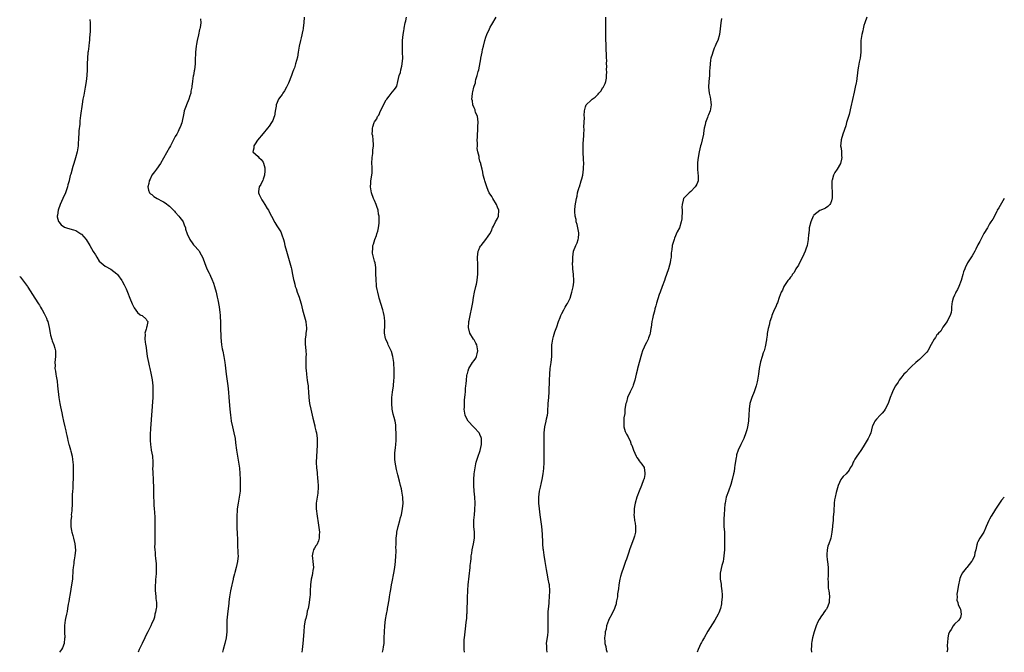
# Model space of a CAD drawing. Units: inches. Extents: x 2504664 to 2505000, y 1503000 to 1506000.
# Drawn here: x 2504664 to 2505000, y 1503000 to 1503216 of the extents above; entities that cross this region are included whole.
import ezdxf

# ---------------------------------------------------------------- set-up
doc = ezdxf.new("R2010")
doc.units = ezdxf.units.IN
doc.header["$MEASUREMENT"] = 0
doc.layers.add('LD25021503_10ft', color=4, linetype='Continuous')

msp = doc.modelspace()

# ---------------------------------------------------------------- linework, layer by layer
at = {"layer": 'LD25021503_10ft'}
for points, elevation in [([(2504687.87, 1503216.13), (2504687.9, 1503215), (2504687.9, 1503213.9), (2504687.92, 1503213), (2504687.92, 1503212.08), (2504687.87, 1503211), (2504687.73, 1503209.73), (2504687.69, 1503209), (2504687.63, 1503208.37), (2504687.43, 1503207), (2504687.19, 1503205.19), (2504687.17, 1503204.83), (2504687, 1503203), (2504686.92, 1503201), (2504686.87, 1503199), (2504686.79, 1503197), (2504686.6, 1503195), (2504686.27, 1503193), (2504685.86, 1503191), (2504685.74, 1503190.26), (2504685.48, 1503189), (2504685.19, 1503187.19), (2504684.66, 1503183.34), (2504684.45, 1503181.55), (2504684.35, 1503180.35), (2504684.11, 1503178.11), (2504684.02, 1503177), (2504684, 1503176.01), (2504683.9, 1503175), (2504683.88, 1503174.12), (2504683.79, 1503173), (2504683.48, 1503171), (2504682.94, 1503168.94), (2504682.35, 1503167), (2504682, 1503166), (2504681.31, 1503163.31), (2504681.14, 1503162.86), (2504680.78, 1503161.22), (2504680.75, 1503161), (2504680.36, 1503159.64), (2504680.2, 1503159), (2504679.48, 1503157), (2504678.61, 1503155), (2504677.7, 1503153), (2504676.95, 1503151), (2504676.73, 1503149.27), (2504676.68, 1503149), (2504676.71, 1503148.71), (2504677.12, 1503147.12), (2504677.18, 1503147), (2504678.01, 1503146.01), (2504679.21, 1503145.21), (2504679.87, 1503145), (2504681, 1503144.68), (2504682.26, 1503144.26), (2504683, 1503144.1), (2504684.8, 1503143), (2504685, 1503142.86), (2504686.55, 1503141), (2504687.82, 1503139), (2504689, 1503136.92), (2504689.77, 1503135.77), (2504690.24, 1503135), (2504691, 1503133.64), (2504691.68, 1503133), (2504693, 1503131.86), (2504695, 1503130.87), (2504697, 1503129.31), (2504697.28, 1503129), (2504698.72, 1503127), (2504698.83, 1503126.83), (2504699.54, 1503125.54), (2504700.2, 1503124.2), (2504700.68, 1503123), (2504701.45, 1503121), (2504702.3, 1503119), (2504703, 1503117.62), (2504704.12, 1503116.12), (2504705, 1503115.32), (2504705.19, 1503115.19), (2504705.63, 1503115), (2504707, 1503113.82), (2504707.33, 1503113.33), (2504707.56, 1503113), (2504707.28, 1503111.28), (2504707.19, 1503111), (2504707.11, 1503110.89), (2504707, 1503110.4), (2504706.61, 1503109), (2504706.68, 1503108.68), (2504706.63, 1503107), (2504706.87, 1503105.13), (2504706.92, 1503104.92), (2504707.12, 1503103), (2504707.36, 1503101), (2504707.8, 1503099), (2504708.11, 1503097.89), (2504708.32, 1503097), (2504708.67, 1503095.33), (2504709.05, 1503093.05), (2504709.29, 1503091), (2504709.36, 1503089.36), (2504709.28, 1503087), (2504708.5, 1503076.5), (2504708.39, 1503074.39), (2504708.37, 1503072.37), (2504708.48, 1503071), (2504708.79, 1503069.21), (2504708.81, 1503069), (2504709, 1503068), (2504709.23, 1503067), (2504709.36, 1503065), (2504709.3, 1503063.3), (2504709.26, 1503063), (2504709.3, 1503061.3), (2504709.27, 1503061), (2504709.42, 1503059.42), (2504709.43, 1503059), (2504709.47, 1503058.53), (2504709.6, 1503056.4), (2504709.57, 1503053), (2504709.65, 1503051.65), (2504709.66, 1503051), (2504709.7, 1503050.3), (2504709.8, 1503049), (2504709.85, 1503047.85), (2504709.97, 1503046.03), (2504709.99, 1503045), (2504709.98, 1503043.98), (2504710.02, 1503043), (2504709.97, 1503041.98), (2504709.99, 1503041), (2504709.96, 1503039.96), (2504709.96, 1503039), (2504710, 1503038), (2504709.97, 1503037), (2504709.93, 1503036.07), (2504710.02, 1503035), (2504710.15, 1503034.15), (2504710.13, 1503033), (2504710.28, 1503032.28), (2504710.33, 1503031), (2504710.42, 1503030.42), (2504710.49, 1503029), (2504710.47, 1503027), (2504710.38, 1503025.62), (2504710.28, 1503025), (2504710.22, 1503023.78), (2504710.12, 1503023), (2504710.15, 1503021), (2504710.21, 1503020.21), (2504710.36, 1503019), (2504710.37, 1503018.37), (2504710.55, 1503017), (2504710.53, 1503015.47), (2504710.44, 1503015), (2504710.28, 1503013.72), (2504710.05, 1503013), (2504709.94, 1503012.06), (2504709.5, 1503011), (2504709, 1503009.98), (2504708.65, 1503009), (2504707.63, 1503007), (2504707, 1503005.96), (2504706.62, 1503005), (2504705.68, 1503003), (2504704.69, 1503001), (2504704.27, 1503000)], 8010), ([(2504725.6, 1503216.4), (2504725.66, 1503215), (2504725.48, 1503213.48), (2504725.37, 1503213), (2504725.28, 1503212.72), (2504724.92, 1503210.92), (2504724.49, 1503209), (2504724.26, 1503207.74), (2504724.11, 1503207), (2504724.01, 1503205.99), (2504723.86, 1503205), (2504723.86, 1503204.14), (2504723.77, 1503203), (2504723.8, 1503202.2), (2504723.76, 1503201), (2504723.56, 1503199), (2504723.43, 1503198.57), (2504723.18, 1503197), (2504723.13, 1503196.87), (2504723, 1503195.98), (2504722.85, 1503195.15), (2504722.84, 1503195), (2504722.6, 1503193.4), (2504722.59, 1503193), (2504722.34, 1503191.66), (2504722.25, 1503191), (2504721.97, 1503190.03), (2504721.64, 1503189), (2504720.77, 1503187), (2504720.67, 1503186.67), (2504720.06, 1503185), (2504719.86, 1503184.14), (2504719.17, 1503180.83), (2504718.63, 1503179.37), (2504718.48, 1503179), (2504717.92, 1503177.92), (2504717.48, 1503177), (2504717, 1503176.19), (2504716.39, 1503175), (2504715.33, 1503173), (2504715, 1503172.45), (2504711.97, 1503167), (2504710.52, 1503165), (2504709.89, 1503164.11), (2504709.02, 1503163), (2504708.37, 1503161.63), (2504708.02, 1503161), (2504707.91, 1503160.09), (2504707.61, 1503159), (2504707.81, 1503157.81), (2504708.2, 1503157), (2504708.57, 1503156.57), (2504709, 1503156.33), (2504709.68, 1503155.68), (2504710.85, 1503155), (2504711, 1503154.93), (2504712.24, 1503154.24), (2504713, 1503153.86), (2504713.53, 1503153.53), (2504715, 1503152.35), (2504716.39, 1503151), (2504716.68, 1503150.68), (2504717, 1503150.37), (2504718.24, 1503149), (2504718.58, 1503148.58), (2504719, 1503147.99), (2504719.43, 1503147.43), (2504719.65, 1503147), (2504720.05, 1503146.05), (2504720.42, 1503145), (2504720.52, 1503144.52), (2504721, 1503142.91), (2504721.95, 1503141), (2504723, 1503139.51), (2504723.23, 1503139.23), (2504723.46, 1503139), (2504725, 1503137.21), (2504725.16, 1503137), (2504725.79, 1503135.79), (2504726.24, 1503135), (2504726.45, 1503134.45), (2504727, 1503133.18), (2504727.76, 1503131), (2504728.5, 1503129.5), (2504728.73, 1503129), (2504729, 1503128.49), (2504729.49, 1503127.49), (2504730.07, 1503126.07), (2504730.39, 1503125), (2504730.95, 1503123), (2504731.33, 1503121.33), (2504731.56, 1503120.44), (2504732, 1503118), (2504732.12, 1503117), (2504732.18, 1503116.18), (2504732.31, 1503115), (2504732.42, 1503112.42), (2504732.45, 1503111), (2504732.44, 1503109.56), (2504732.49, 1503109), (2504732.52, 1503107.48), (2504732.76, 1503105), (2504733, 1503103.66), (2504733.17, 1503102.83), (2504733.58, 1503101), (2504733.68, 1503100.32), (2504733.92, 1503099), (2504734.06, 1503098.06), (2504734.41, 1503095), (2504734.94, 1503091), (2504735.16, 1503088.84), (2504735.3, 1503087), (2504735.65, 1503083), (2504735.81, 1503081), (2504735.94, 1503080.06), (2504736.06, 1503079), (2504736.49, 1503077), (2504737, 1503075), (2504737.39, 1503073), (2504737.58, 1503071.58), (2504737.92, 1503069), (2504738.35, 1503066.35), (2504738.62, 1503065), (2504738.92, 1503062.92), (2504739.07, 1503061.07), (2504739.16, 1503059), (2504739.17, 1503057), (2504739.08, 1503055), (2504738.83, 1503053), (2504738.45, 1503051), (2504738.13, 1503049), (2504738.09, 1503048.09), (2504737.99, 1503047), (2504737.96, 1503046.04), (2504737.96, 1503043.96), (2504738.01, 1503043), (2504738.02, 1503042.02), (2504738.12, 1503041), (2504738.14, 1503040.14), (2504738.19, 1503039), (2504738.18, 1503037.82), (2504738.24, 1503037), (2504738.28, 1503035.72), (2504738.36, 1503035), (2504738.38, 1503033.62), (2504738.42, 1503033), (2504738.21, 1503031), (2504737.96, 1503029.96), (2504737.77, 1503029), (2504737.3, 1503027.3), (2504737.21, 1503026.79), (2504736.8, 1503025.2), (2504736.72, 1503025), (2504736.44, 1503023.56), (2504736.27, 1503023), (2504735.86, 1503021), (2504735.62, 1503019.62), (2504735.49, 1503019), (2504735.28, 1503017.28), (2504735.24, 1503016.76), (2504734.81, 1503013), (2504734.64, 1503011), (2504734.53, 1503007), (2504734.31, 1503005), (2504733.86, 1503003), (2504733.33, 1503001), (2504733.15, 1503000)], 8000), ([(2504761.01, 1503217), (2504760.9, 1503215), (2504760.64, 1503213.36), (2504760.61, 1503213), (2504760.52, 1503212.52), (2504759.92, 1503209.92), (2504759.69, 1503209), (2504759.28, 1503207), (2504758.97, 1503205.03), (2504758.68, 1503203.32), (2504758.08, 1503201), (2504757.63, 1503199.63), (2504757.4, 1503199), (2504757, 1503198.08), (2504756.61, 1503197), (2504756.44, 1503196.44), (2504755.89, 1503195), (2504755.63, 1503194.37), (2504755.01, 1503192.99), (2504754.25, 1503191.75), (2504753.68, 1503191), (2504753.42, 1503190.58), (2504753, 1503190.02), (2504752.26, 1503189), (2504751.8, 1503187.8), (2504751.47, 1503187), (2504751.4, 1503186.6), (2504751.14, 1503184.86), (2504750.83, 1503183.17), (2504750.78, 1503183), (2504750.29, 1503181.71), (2504749.89, 1503181), (2504749, 1503179.69), (2504748.45, 1503179), (2504747, 1503177.27), (2504745, 1503174.95), (2504744.31, 1503173.69), (2504743.76, 1503173), (2504743.79, 1503172.21), (2504743.42, 1503171), (2504745.31, 1503169.31), (2504745.54, 1503169), (2504746.33, 1503168.33), (2504747, 1503167.37), (2504747.14, 1503167.14), (2504747.52, 1503165.52), (2504747.57, 1503165), (2504747.54, 1503164.46), (2504747.41, 1503163), (2504747.37, 1503162.63), (2504747, 1503161.61), (2504746.82, 1503161.18), (2504746.72, 1503161), (2504746.21, 1503159.79), (2504745.66, 1503159), (2504745.42, 1503157.42), (2504745.38, 1503157), (2504745.64, 1503156.36), (2504746.28, 1503155), (2504746.59, 1503154.59), (2504747, 1503153.89), (2504747.57, 1503153), (2504748.38, 1503151.62), (2504748.76, 1503151), (2504749, 1503150.51), (2504749.85, 1503149), (2504751, 1503146.81), (2504751.71, 1503145.71), (2504753, 1503143.58), (2504753.28, 1503143), (2504753.38, 1503142.62), (2504753.97, 1503141), (2504754.21, 1503140.21), (2504754.43, 1503139), (2504754.92, 1503137), (2504755.85, 1503133.85), (2504756.12, 1503133), (2504756.53, 1503131.47), (2504756.64, 1503131), (2504757.05, 1503129), (2504757.37, 1503127.37), (2504757.41, 1503127), (2504757.77, 1503125.77), (2504757.89, 1503125), (2504758.25, 1503124.25), (2504758.61, 1503123), (2504759.29, 1503121.29), (2504759.46, 1503120.54), (2504759.91, 1503119), (2504760.37, 1503117), (2504761.56, 1503113), (2504761.66, 1503111.66), (2504761.75, 1503111), (2504761.74, 1503110.26), (2504761.54, 1503109), (2504761.54, 1503108.46), (2504761.32, 1503107), (2504761.36, 1503105.36), (2504761.58, 1503103), (2504761.62, 1503101.62), (2504761.61, 1503101), (2504761.57, 1503100.43), (2504761.55, 1503098.45), (2504761.59, 1503097), (2504761.64, 1503096.36), (2504761.77, 1503095), (2504761.91, 1503093.91), (2504762.05, 1503093), (2504762.15, 1503092.15), (2504762.33, 1503091), (2504762.37, 1503090.37), (2504762.51, 1503089), (2504762.63, 1503087), (2504762.85, 1503085), (2504763.29, 1503083), (2504763.77, 1503081), (2504763.96, 1503079.96), (2504764.62, 1503077.38), (2504764.68, 1503077), (2504765, 1503075.69), (2504765.15, 1503075), (2504765.41, 1503073), (2504765.44, 1503071.43), (2504765.47, 1503071), (2504765.47, 1503070.53), (2504765.32, 1503069), (2504765.33, 1503068.67), (2504765.15, 1503067), (2504765.12, 1503064.88), (2504765.23, 1503063), (2504765.4, 1503061.4), (2504765.39, 1503061), (2504765.58, 1503059.58), (2504765.66, 1503058.34), (2504765.78, 1503057), (2504765.72, 1503055.72), (2504765.7, 1503055), (2504765.63, 1503054.37), (2504765.38, 1503053), (2504765.09, 1503051), (2504765.13, 1503049.13), (2504765.12, 1503049), (2504765.44, 1503046.56), (2504765.81, 1503044.19), (2504766.11, 1503041.89), (2504766.18, 1503041), (2504766.09, 1503040.08), (2504766.1, 1503039), (2504765.89, 1503038.11), (2504765.26, 1503036.74), (2504765, 1503036.32), (2504764.47, 1503035.53), (2504764.16, 1503035), (2504763.89, 1503034.11), (2504763.76, 1503033), (2504763.82, 1503032.18), (2504764, 1503031), (2504764.15, 1503029), (2504763.96, 1503027.96), (2504763.84, 1503027), (2504763.71, 1503026.29), (2504763.36, 1503025), (2504763.13, 1503023), (2504763.07, 1503021), (2504763, 1503019.61), (2504762.96, 1503019), (2504762.74, 1503017), (2504762.46, 1503015.54), (2504762.39, 1503015), (2504762, 1503014), (2504761.86, 1503013), (2504761.54, 1503011.54), (2504761.36, 1503011), (2504761.02, 1503009), (2504760.82, 1503007), (2504760.54, 1503003), (2504760.34, 1503001), (2504760.15, 1503000)], 7990), ([(2504787.75, 1503000), (2504787.96, 1503001), (2504788.09, 1503001.92), (2504788.26, 1503003), (2504788.35, 1503005), (2504788.37, 1503007), (2504788.48, 1503009), (2504788.75, 1503011.25), (2504789.07, 1503013), (2504789.39, 1503014.61), (2504789.48, 1503015), (2504789.57, 1503015.57), (2504790.03, 1503017.97), (2504790.14, 1503019), (2504790.32, 1503020.32), (2504790.53, 1503021.47), (2504790.79, 1503023), (2504791, 1503024.08), (2504791.62, 1503027), (2504791.95, 1503029), (2504792.16, 1503031), (2504792.3, 1503033), (2504792.36, 1503034.36), (2504792.36, 1503035), (2504792.33, 1503035.67), (2504792.35, 1503037), (2504792.42, 1503038.42), (2504792.4, 1503039), (2504792.62, 1503040.62), (2504792.64, 1503041), (2504793.09, 1503043), (2504793.65, 1503045), (2504793.91, 1503046.09), (2504794.16, 1503047), (2504794.45, 1503048.45), (2504794.53, 1503049), (2504794.74, 1503051), (2504794.68, 1503052.68), (2504794.68, 1503053), (2504794.4, 1503054.4), (2504794.34, 1503055), (2504794.16, 1503055.84), (2504793.87, 1503057), (2504793.54, 1503058.46), (2504793, 1503060.65), (2504792.46, 1503062.46), (2504792.01, 1503065), (2504791.97, 1503066.03), (2504791.96, 1503067), (2504791.99, 1503068.01), (2504792.1, 1503069), (2504792.13, 1503069.87), (2504792.27, 1503071), (2504792.36, 1503072.36), (2504792.37, 1503073), (2504792.34, 1503074.34), (2504792.38, 1503075), (2504792.28, 1503076.28), (2504792.33, 1503077), (2504792.26, 1503077.74), (2504792.05, 1503079), (2504791.74, 1503080.26), (2504791.4, 1503081.4), (2504791.06, 1503083), (2504790.87, 1503085), (2504790.93, 1503087.07), (2504791.14, 1503088.86), (2504791.44, 1503091), (2504791.65, 1503093), (2504791.66, 1503093.66), (2504791.75, 1503095), (2504791.71, 1503095.71), (2504791.73, 1503097), (2504791.65, 1503098.35), (2504791.57, 1503099), (2504791.26, 1503101), (2504790.75, 1503102.75), (2504790.66, 1503103), (2504790.17, 1503104.17), (2504789.71, 1503105), (2504789.53, 1503105.53), (2504788.81, 1503107), (2504788.75, 1503107.25), (2504788.45, 1503109), (2504788.43, 1503109.57), (2504788.52, 1503111.48), (2504788.56, 1503113), (2504788.36, 1503114.36), (2504788.34, 1503115), (2504788.05, 1503116.05), (2504787.86, 1503117), (2504786.6, 1503121), (2504786.44, 1503121.56), (2504786.08, 1503123), (2504785.93, 1503123.93), (2504785.72, 1503125), (2504785.66, 1503125.66), (2504785.52, 1503127), (2504785.55, 1503127.55), (2504785.48, 1503129), (2504785.42, 1503130.58), (2504785.48, 1503131), (2504785.47, 1503131.47), (2504785.19, 1503133), (2504785, 1503133.63), (2504784.62, 1503135), (2504784.35, 1503136.35), (2504784.28, 1503137), (2504784.4, 1503137.6), (2504784.48, 1503139), (2504784.64, 1503139.36), (2504785.08, 1503141), (2504785.66, 1503142.34), (2504785.83, 1503143), (2504786.09, 1503143.91), (2504786.36, 1503145), (2504786.56, 1503146.56), (2504786.59, 1503147), (2504786.54, 1503147.46), (2504786.54, 1503149), (2504786.39, 1503149.61), (2504786.21, 1503151), (2504785.77, 1503152.23), (2504785.58, 1503153), (2504785, 1503154.31), (2504784.67, 1503155), (2504783.96, 1503157), (2504783.68, 1503159), (2504783.74, 1503160.26), (2504783.8, 1503161), (2504784.11, 1503163), (2504784.17, 1503163.83), (2504784.21, 1503165), (2504784.19, 1503165.81), (2504784.1, 1503167), (2504784.16, 1503169), (2504784.42, 1503170.42), (2504784.48, 1503171), (2504784.48, 1503171.52), (2504784.71, 1503173), (2504784.65, 1503173.35), (2504784.55, 1503175), (2504784.4, 1503176.4), (2504784.24, 1503177), (2504784.29, 1503178.29), (2504784.27, 1503179), (2504784.47, 1503179.53), (2504784.89, 1503181), (2504785, 1503181.21), (2504785.8, 1503182.2), (2504786.05, 1503183), (2504786.49, 1503183.51), (2504787.05, 1503185), (2504787.74, 1503186.26), (2504788.02, 1503187), (2504789, 1503188.71), (2504789.18, 1503189), (2504789.95, 1503189.95), (2504791, 1503191.31), (2504791.79, 1503192.21), (2504792.42, 1503193), (2504792.62, 1503193.38), (2504793, 1503195.01), (2504793.43, 1503197), (2504793.9, 1503198.1), (2504794.01, 1503199), (2504794.27, 1503200.27), (2504794.49, 1503201), (2504794.68, 1503203), (2504794.61, 1503205), (2504794.5, 1503207), (2504794.56, 1503209), (2504794.79, 1503211), (2504795, 1503212.32), (2504795.12, 1503213), (2504795.16, 1503213.16), (2504795.52, 1503215), (2504795.68, 1503215.68), (2504795.94, 1503217)], 7980), ([(2504815.71, 1503000), (2504815.63, 1503001), (2504815.59, 1503002.41), (2504815.66, 1503004.34), (2504815.71, 1503005), (2504815.91, 1503007), (2504816.19, 1503009), (2504816.33, 1503010.33), (2504816.5, 1503011.5), (2504816.57, 1503013), (2504816.61, 1503013.39), (2504816.72, 1503019), (2504816.82, 1503020.82), (2504816.82, 1503021.18), (2504817, 1503023), (2504817.65, 1503029), (2504817.7, 1503029.7), (2504817.84, 1503031), (2504817.97, 1503032.03), (2504818.01, 1503033), (2504818.18, 1503033.82), (2504818.33, 1503035), (2504818.79, 1503037), (2504819.13, 1503039), (2504819.12, 1503041), (2504818.9, 1503043), (2504818.91, 1503043.09), (2504818.87, 1503045), (2504818.9, 1503045.1), (2504819.08, 1503047), (2504819.28, 1503048.72), (2504819.38, 1503051), (2504819.29, 1503053), (2504819.05, 1503055), (2504818.88, 1503057), (2504818.87, 1503059), (2504819.02, 1503061.02), (2504819.32, 1503063), (2504819.64, 1503064.36), (2504819.73, 1503065), (2504820.05, 1503065.95), (2504820.36, 1503067), (2504821, 1503068.63), (2504821.1, 1503068.9), (2504821.57, 1503071), (2504821.57, 1503071.57), (2504821.52, 1503073), (2504821.42, 1503073.42), (2504821, 1503074.38), (2504820.8, 1503074.8), (2504820.68, 1503075), (2504819, 1503076.85), (2504818.82, 1503077), (2504816.95, 1503079), (2504816.26, 1503080.26), (2504815.96, 1503081), (2504815.65, 1503083), (2504815.68, 1503083.68), (2504815.67, 1503085), (2504815.74, 1503086.26), (2504815.85, 1503087), (2504815.92, 1503088.08), (2504816.05, 1503089), (2504816.1, 1503090.1), (2504816.19, 1503091), (2504816.3, 1503091.7), (2504816.35, 1503093), (2504816.54, 1503094.54), (2504816.62, 1503095), (2504816.71, 1503095.29), (2504817, 1503096.14), (2504817.24, 1503097), (2504818.47, 1503099), (2504819, 1503099.66), (2504819.54, 1503100.46), (2504819.77, 1503101), (2504820.08, 1503101.92), (2504820.26, 1503103), (2504819.89, 1503105), (2504819.62, 1503105.62), (2504819, 1503106.7), (2504818.8, 1503107), (2504817.58, 1503109), (2504817.1, 1503111), (2504817.21, 1503112.79), (2504817.24, 1503113), (2504817.31, 1503113.31), (2504817.62, 1503115), (2504818.24, 1503117.76), (2504818.56, 1503119.44), (2504818.82, 1503121.18), (2504819.13, 1503123), (2504819.58, 1503125), (2504819.79, 1503125.79), (2504820.02, 1503127), (2504820.21, 1503128.21), (2504820.26, 1503129), (2504820.24, 1503129.76), (2504820.31, 1503131), (2504820.26, 1503132.26), (2504820.11, 1503135), (2504820.4, 1503137), (2504820.56, 1503137.44), (2504821, 1503138.36), (2504821.22, 1503138.78), (2504821.39, 1503139), (2504823.02, 1503141), (2504823.8, 1503142.2), (2504824.4, 1503143), (2504825, 1503144.22), (2504825.18, 1503144.82), (2504825.27, 1503145), (2504825.59, 1503145.59), (2504826.3, 1503147), (2504827, 1503148.23), (2504827.33, 1503149), (2504827.43, 1503151), (2504827, 1503152.1), (2504826.6, 1503153), (2504825.35, 1503155), (2504825, 1503155.65), (2504824.15, 1503157), (2504823.8, 1503157.8), (2504823.3, 1503159), (2504823, 1503160), (2504822.65, 1503161), (2504822.51, 1503161.49), (2504822.14, 1503163), (2504821.99, 1503163.99), (2504821.71, 1503165), (2504821.29, 1503166.71), (2504821.24, 1503167), (2504821, 1503167.75), (2504820.74, 1503168.74), (2504820.7, 1503169), (2504820.69, 1503169.31), (2504820.3, 1503171), (2504820.09, 1503172.09), (2504820.12, 1503173), (2504820.17, 1503173.83), (2504820.09, 1503175), (2504820.16, 1503175.84), (2504820.16, 1503177), (2504820.22, 1503178.22), (2504820.28, 1503179), (2504820.28, 1503179.72), (2504820.35, 1503181), (2504820.28, 1503182.28), (2504820.11, 1503183), (2504819.53, 1503184.47), (2504819.41, 1503185), (2504819.34, 1503185.34), (2504819, 1503185.97), (2504818.61, 1503187), (2504818.43, 1503188.43), (2504818.27, 1503189), (2504818.3, 1503189.7), (2504818.44, 1503191), (2504818.56, 1503191.44), (2504818.91, 1503193), (2504819, 1503193.33), (2504819.44, 1503194.56), (2504819.49, 1503195), (2504819.61, 1503195.61), (2504820.04, 1503197), (2504820.35, 1503198.35), (2504820.56, 1503199), (2504821.31, 1503202.69), (2504821.35, 1503203), (2504821.73, 1503205), (2504821.92, 1503205.92), (2504822.16, 1503207), (2504822.67, 1503209), (2504823, 1503210.07), (2504823.33, 1503211), (2504824.2, 1503213), (2504824.46, 1503213.54), (2504825, 1503214.48), (2504826.5, 1503217)], 7970), ([(2504843.93, 1503000), (2504843.83, 1503001), (2504843.82, 1503002.18), (2504843.74, 1503003), (2504844.12, 1503005.88), (2504844.28, 1503007), (2504844.29, 1503008.29), (2504844.32, 1503009), (2504844.27, 1503010.27), (2504844.26, 1503011), (2504844.29, 1503012.29), (2504844.28, 1503013), (2504844.3, 1503013.7), (2504844.44, 1503015), (2504844.46, 1503015.54), (2504844.61, 1503017), (2504844.62, 1503017.38), (2504844.75, 1503019), (2504844.82, 1503021), (2504844.7, 1503023), (2504844.65, 1503023.35), (2504844.32, 1503025), (2504844.21, 1503025.79), (2504843.91, 1503027), (2504843.73, 1503028.27), (2504843.58, 1503029), (2504843.22, 1503031), (2504842.86, 1503033.14), (2504842.67, 1503035), (2504842.61, 1503035.39), (2504842.51, 1503037), (2504842.45, 1503037.55), (2504842.32, 1503040.32), (2504842.07, 1503043), (2504841.59, 1503047), (2504841.33, 1503049), (2504841.12, 1503051), (2504841.1, 1503053), (2504841.33, 1503055), (2504841.61, 1503056.39), (2504841.99, 1503058.01), (2504842.25, 1503059), (2504842.6, 1503061), (2504842.76, 1503062.76), (2504842.87, 1503064.87), (2504842.87, 1503065.13), (2504842.93, 1503067), (2504842.93, 1503069), (2504842.87, 1503072.87), (2504842.91, 1503075), (2504843, 1503075.95), (2504843.14, 1503077), (2504843.61, 1503079), (2504843.71, 1503079.71), (2504844, 1503081), (2504844.14, 1503081.86), (2504844.17, 1503083), (2504844.24, 1503084.24), (2504844.33, 1503085), (2504844.53, 1503087), (2504844.66, 1503089), (2504844.69, 1503093), (2504844.8, 1503095), (2504845.01, 1503097), (2504845.27, 1503099), (2504845.49, 1503101), (2504845.52, 1503103.52), (2504845.51, 1503105), (2504845.62, 1503105.62), (2504845.84, 1503107), (2504846.1, 1503107.9), (2504846.58, 1503109.42), (2504847.21, 1503111.21), (2504847.79, 1503113), (2504848.33, 1503114.33), (2504848.58, 1503115), (2504849, 1503115.77), (2504849.59, 1503117), (2504850.07, 1503117.93), (2504850.8, 1503119), (2504850.85, 1503119.15), (2504851, 1503119.36), (2504851.74, 1503121), (2504852.19, 1503122.19), (2504852.4, 1503123), (2504852.84, 1503124.84), (2504853, 1503126.44), (2504853.05, 1503127.05), (2504852.96, 1503129.04), (2504852.71, 1503131), (2504852.74, 1503131.26), (2504852.64, 1503133), (2504852.67, 1503133.33), (2504852.7, 1503135), (2504852.97, 1503137), (2504853.71, 1503139), (2504854.15, 1503139.85), (2504854.51, 1503141), (2504854.59, 1503141.41), (2504854.77, 1503143), (2504854.71, 1503143.29), (2504854.43, 1503145), (2504854.19, 1503146.19), (2504853.87, 1503147), (2504853.82, 1503147.82), (2504853.5, 1503149), (2504853.4, 1503150.6), (2504853.44, 1503151), (2504853.51, 1503152.49), (2504853.75, 1503153.75), (2504853.9, 1503155), (2504854.14, 1503155.86), (2504854.32, 1503157), (2504854.85, 1503158.85), (2504854.95, 1503159.05), (2504855.6, 1503161), (2504855.72, 1503161.72), (2504856.11, 1503163), (2504856.39, 1503165), (2504856.37, 1503165.63), (2504856.43, 1503167), (2504856.38, 1503168.38), (2504856.29, 1503169), (2504856.25, 1503170.25), (2504856.18, 1503171), (2504856.18, 1503171.82), (2504856.22, 1503173), (2504856.23, 1503173.77), (2504856.47, 1503176.47), (2504856.44, 1503177), (2504856.56, 1503178.56), (2504856.47, 1503179.53), (2504856.61, 1503181), (2504856.67, 1503182.67), (2504856.61, 1503183.39), (2504856.65, 1503185), (2504857, 1503186.28), (2504857.23, 1503187), (2504859, 1503188.56), (2504859.33, 1503189), (2504860.32, 1503189.68), (2504861, 1503190.31), (2504861.35, 1503190.65), (2504861.55, 1503191), (2504862.29, 1503191.71), (2504863, 1503192.9), (2504863.05, 1503192.95), (2504863.74, 1503194.26), (2504863.97, 1503195), (2504864.14, 1503196.14), (2504864.24, 1503197), (2504864.3, 1503198.3), (2504864.21, 1503199), (2504864.27, 1503200.27), (2504864.18, 1503201), (2504864.26, 1503202.26), (2504864.23, 1503203), (2504864.25, 1503204.25), (2504864.13, 1503205.87), (2504864.07, 1503207), (2504864.05, 1503207.95), (2504863.97, 1503209), (2504863.94, 1503209.94), (2504863.96, 1503212.04), (2504864, 1503214), (2504863.99, 1503215), (2504864.01, 1503216.01), (2504863.98, 1503217)], 7960), ([(2504903.47, 1503216.53), (2504903.21, 1503215), (2504902.98, 1503212.98), (2504902.77, 1503211), (2504902.22, 1503209), (2504901.78, 1503208.22), (2504901.3, 1503207), (2504901.18, 1503206.82), (2504901, 1503206.4), (2504900.47, 1503205), (2504900.26, 1503204.26), (2504899.86, 1503203), (2504899.71, 1503202.29), (2504899.55, 1503201), (2504899.49, 1503199.49), (2504899.4, 1503198.6), (2504899.33, 1503197), (2504899.18, 1503195), (2504899.07, 1503193), (2504899.26, 1503191), (2504899.59, 1503189.59), (2504899.69, 1503189), (2504899.83, 1503187.83), (2504899.88, 1503187), (2504899.54, 1503185), (2504899, 1503183.59), (2504898.82, 1503183.18), (2504898.64, 1503182.64), (2504898.03, 1503181), (2504897.86, 1503180.14), (2504897.58, 1503179), (2504897.3, 1503177.3), (2504897.26, 1503177), (2504896.84, 1503175), (2504896.46, 1503173.54), (2504896.29, 1503173), (2504895.8, 1503171), (2504895.47, 1503169), (2504895.31, 1503167.31), (2504895.3, 1503167), (2504895.28, 1503165.28), (2504895.41, 1503163.41), (2504895.48, 1503163), (2504895.44, 1503161), (2504895, 1503159.94), (2504894.71, 1503159.29), (2504894.52, 1503159), (2504893, 1503157.44), (2504892.47, 1503157), (2504891, 1503155.58), (2504890.71, 1503155.29), (2504890.52, 1503155), (2504890.42, 1503154.42), (2504889.98, 1503153), (2504889.91, 1503152.09), (2504889.99, 1503151), (2504890.01, 1503150.01), (2504889.97, 1503149), (2504889.89, 1503148.11), (2504889.74, 1503147), (2504889.08, 1503145), (2504888.37, 1503143.63), (2504887.45, 1503141.45), (2504887.24, 1503141), (2504886.67, 1503139), (2504886.48, 1503137.52), (2504886.39, 1503137), (2504886.32, 1503136.32), (2504886.23, 1503135), (2504886.08, 1503134.08), (2504885.9, 1503133), (2504885.7, 1503132.3), (2504885.37, 1503131), (2504884.71, 1503129), (2504884.22, 1503127.78), (2504883.95, 1503127), (2504883.18, 1503125), (2504882.47, 1503123), (2504882.21, 1503122.21), (2504881.3, 1503119.3), (2504881.18, 1503118.82), (2504881, 1503118.32), (2504880.71, 1503117.29), (2504880.53, 1503116.53), (2504880.12, 1503115), (2504879.9, 1503113.9), (2504879.71, 1503113), (2504879.46, 1503111), (2504879.38, 1503110.62), (2504879.15, 1503109), (2504879, 1503108.57), (2504878.54, 1503107.46), (2504878.38, 1503107), (2504877.81, 1503105.81), (2504877.37, 1503105), (2504877, 1503104.19), (2504876.5, 1503103), (2504876.13, 1503101.87), (2504875.35, 1503099), (2504875, 1503097.77), (2504874.81, 1503097), (2504874.77, 1503096.77), (2504874.32, 1503095), (2504873.83, 1503093), (2504873.29, 1503091.29), (2504873.17, 1503090.83), (2504872.27, 1503089), (2504871.41, 1503087), (2504871, 1503085.46), (2504870.84, 1503085), (2504870.49, 1503083), (2504870.43, 1503081.57), (2504870.15, 1503080.15), (2504870.12, 1503079), (2504870.06, 1503078.06), (2504870.13, 1503077), (2504870.62, 1503075.38), (2504870.74, 1503075), (2504871, 1503074.47), (2504871.55, 1503073.55), (2504871.79, 1503073), (2504872.28, 1503072.28), (2504872.64, 1503071), (2504872.79, 1503070.79), (2504873.37, 1503069), (2504874.3, 1503067), (2504874.54, 1503066.54), (2504875, 1503065.98), (2504875.39, 1503065.39), (2504875.71, 1503065), (2504876.22, 1503064.22), (2504877, 1503063.11), (2504877.06, 1503063), (2504877.3, 1503061.3), (2504877.32, 1503061), (2504877.24, 1503060.76), (2504877, 1503059.42), (2504876.92, 1503059.08), (2504876.91, 1503059), (2504876.87, 1503058.87), (2504876.16, 1503057), (2504875.33, 1503055), (2504874.51, 1503053), (2504873.96, 1503051), (2504873.81, 1503049.81), (2504873.67, 1503049), (2504873.62, 1503047.62), (2504873.57, 1503047), (2504873.65, 1503046.35), (2504873.73, 1503045), (2504873.93, 1503044.07), (2504874.07, 1503043), (2504874.07, 1503041.93), (2504874.06, 1503041), (2504873.73, 1503039.73), (2504873.52, 1503039), (2504872.06, 1503035), (2504871.8, 1503034.2), (2504871, 1503031.87), (2504870.72, 1503031), (2504869.99, 1503029), (2504869.29, 1503027), (2504869, 1503025.93), (2504868.73, 1503025), (2504868.38, 1503023), (2504868.27, 1503021.73), (2504868, 1503020), (2504867.92, 1503019), (2504867.62, 1503017.62), (2504867.55, 1503017), (2504867.46, 1503016.54), (2504867, 1503015.35), (2504866.89, 1503015), (2504865.97, 1503013), (2504865, 1503011.24), (2504864.84, 1503010.84), (2504864.21, 1503009), (2504864.07, 1503007.93), (2504863.69, 1503007), (2504863.72, 1503006.28), (2504863.5, 1503005), (2504863.61, 1503003.61), (2504863.68, 1503003), (2504863.94, 1503001.94), (2504864.09, 1503001), (2504864.35, 1503000.26), (2504864.41, 1503000)], 7950), ([(2504953.02, 1503217), (2504952.35, 1503215), (2504952.08, 1503214.08), (2504951.83, 1503213), (2504951.73, 1503212.27), (2504951.35, 1503211), (2504951.03, 1503209.03), (2504951, 1503205), (2504950.76, 1503203), (2504950.46, 1503201.54), (2504950.26, 1503200.26), (2504950.03, 1503199), (2504949.51, 1503195), (2504949.42, 1503194.58), (2504949.12, 1503193), (2504948.72, 1503191.28), (2504947.63, 1503186.37), (2504947, 1503183.73), (2504946.7, 1503182.7), (2504946.18, 1503181), (2504945.87, 1503179.87), (2504944.9, 1503177), (2504944.28, 1503175), (2504944.16, 1503173.84), (2504944.11, 1503173), (2504944.25, 1503172.25), (2504944.38, 1503171), (2504944.46, 1503169.54), (2504944.53, 1503169), (2504944.4, 1503168.4), (2504944.05, 1503167), (2504942.9, 1503165), (2504942.16, 1503163.84), (2504941.73, 1503163), (2504941.23, 1503161.23), (2504941.15, 1503161), (2504941.09, 1503159), (2504941.2, 1503157.2), (2504941.18, 1503155), (2504941.16, 1503154.84), (2504941, 1503154.26), (2504940.68, 1503153.32), (2504940.46, 1503153), (2504939.77, 1503152.23), (2504939, 1503151.72), (2504938.47, 1503151.53), (2504937, 1503150.96), (2504935, 1503149.33), (2504934.85, 1503149.15), (2504934.77, 1503149), (2504933.9, 1503147), (2504933.42, 1503145), (2504933.36, 1503144.64), (2504933.22, 1503143), (2504933.19, 1503142.81), (2504933.08, 1503141), (2504932.73, 1503139), (2504932.26, 1503137.73), (2504932.07, 1503137), (2504931.12, 1503135), (2504930.05, 1503133), (2504929.71, 1503132.29), (2504928.88, 1503131), (2504928.23, 1503129.77), (2504927.59, 1503129), (2504927.41, 1503128.59), (2504927, 1503128.16), (2504926.52, 1503127.48), (2504926.06, 1503127), (2504924.74, 1503125), (2504924.24, 1503123.76), (2504923.86, 1503123), (2504923.16, 1503121.16), (2504922.57, 1503119.43), (2504922.36, 1503119), (2504921.99, 1503118.01), (2504921.48, 1503117), (2504920.62, 1503115), (2504920.47, 1503114.47), (2504919.98, 1503113), (2504919.7, 1503111.7), (2504919.4, 1503110.6), (2504919.09, 1503108.91), (2504919, 1503108.3), (2504918.78, 1503107), (2504918.76, 1503106.76), (2504918.34, 1503104.34), (2504917.97, 1503103), (2504917.7, 1503102.3), (2504917.35, 1503101), (2504916.82, 1503099.18), (2504916.44, 1503097.56), (2504916.32, 1503097), (2504916.03, 1503095), (2504915.77, 1503093), (2504915.62, 1503092.38), (2504915.33, 1503091), (2504915, 1503090.04), (2504914.7, 1503089.3), (2504914.62, 1503089), (2504913.76, 1503087), (2504913.09, 1503085), (2504912.85, 1503083), (2504912.83, 1503081), (2504912.7, 1503079.3), (2504912.69, 1503079), (2504912.32, 1503077), (2504912.05, 1503075.95), (2504911.76, 1503075), (2504911.05, 1503073), (2504911, 1503072.86), (2504910.03, 1503071), (2504909.09, 1503069), (2504908.59, 1503067.41), (2504908.53, 1503067), (2504908.49, 1503066.49), (2504908.02, 1503063.98), (2504907.93, 1503063), (2504907.74, 1503061.74), (2504907.59, 1503061), (2504907.15, 1503059), (2504906.66, 1503057.34), (2504905.79, 1503055), (2504905.1, 1503053), (2504904.66, 1503051), (2504904.64, 1503050.64), (2504904.46, 1503049), (2504904.31, 1503047), (2504904.27, 1503045.73), (2504904.23, 1503045), (2504904.3, 1503043), (2504904.45, 1503041), (2504904.53, 1503039), (2504904.52, 1503037), (2504904.45, 1503035), (2504904.28, 1503033), (2504904.12, 1503031.88), (2504903.97, 1503031), (2504903.61, 1503029.61), (2504903.01, 1503026.99), (2504902.97, 1503025.03), (2504903.32, 1503023.32), (2504903.36, 1503022.64), (2504903.62, 1503021), (2504903.66, 1503019.66), (2504903.66, 1503019), (2504903.49, 1503017), (2504903.42, 1503016.58), (2504903.06, 1503014.94), (2504902.5, 1503013.5), (2504902.27, 1503013), (2504901.13, 1503011), (2504898.8, 1503007.2), (2504897.52, 1503005), (2504897.35, 1503004.65), (2504897, 1503004.06), (2504896.63, 1503003.37), (2504896.39, 1503003), (2504895.98, 1503002.02), (2504895.46, 1503001), (2504895.19, 1503000)], 7940), ([(2505000, 1503154.97), (2504999, 1503153.44), (2504998.13, 1503151.87), (2504997.61, 1503151), (2504997.41, 1503150.59), (2504996.04, 1503147.96), (2504995.45, 1503147), (2504995, 1503146.41), (2504994.22, 1503145), (2504993, 1503143.02), (2504991.63, 1503140.37), (2504991, 1503139.23), (2504990.28, 1503137.72), (2504989.9, 1503137), (2504989, 1503135.43), (2504987.47, 1503133), (2504986.63, 1503131.37), (2504986.48, 1503131), (2504986.09, 1503129.91), (2504985.8, 1503129), (2504985.24, 1503127), (2504984.53, 1503125), (2504984.04, 1503123.96), (2504983.5, 1503123), (2504983.34, 1503122.66), (2504983, 1503122.03), (2504982.52, 1503121), (2504982.25, 1503119.75), (2504982.05, 1503119), (2504981.92, 1503117.92), (2504981.94, 1503117), (2504981.91, 1503116.09), (2504981.57, 1503115), (2504981, 1503114.08), (2504980.47, 1503113), (2504979, 1503111.06), (2504978.3, 1503109.7), (2504977.5, 1503109), (2504977.3, 1503108.7), (2504977, 1503108.45), (2504976.48, 1503107.52), (2504976.04, 1503107), (2504975, 1503105.16), (2504973.85, 1503103), (2504973.51, 1503102.49), (2504972.08, 1503101), (2504971, 1503100), (2504970.47, 1503099.53), (2504969.83, 1503099), (2504968.37, 1503097.63), (2504967.63, 1503097), (2504966.37, 1503095.63), (2504965.71, 1503095), (2504965, 1503094.05), (2504964.16, 1503093), (2504963.73, 1503092.27), (2504962.89, 1503091), (2504962.22, 1503089.78), (2504961.82, 1503089), (2504961.55, 1503088.45), (2504961, 1503087), (2504960.3, 1503085), (2504959.32, 1503083), (2504959, 1503082.54), (2504958.31, 1503081.69), (2504957.61, 1503081), (2504956.36, 1503079.64), (2504955.81, 1503079), (2504955.53, 1503078.47), (2504955, 1503077.23), (2504954.92, 1503077), (2504954.4, 1503075), (2504954, 1503074), (2504953.56, 1503073), (2504951.86, 1503070.14), (2504951, 1503068.96), (2504950.23, 1503067.77), (2504949.63, 1503067), (2504949, 1503065.96), (2504948.65, 1503065.35), (2504948.42, 1503065), (2504948.06, 1503063.94), (2504947.43, 1503063), (2504947, 1503062.26), (2504945.97, 1503061), (2504945, 1503060), (2504944.55, 1503059.45), (2504944.24, 1503059), (2504943.26, 1503057), (2504943, 1503056.15), (2504942.57, 1503054.57), (2504942.22, 1503053), (2504942.06, 1503052.06), (2504941.9, 1503051), (2504941.75, 1503048.25), (2504941.73, 1503047), (2504941.62, 1503046.38), (2504941.56, 1503045), (2504941.37, 1503043.37), (2504941.3, 1503043), (2504941.07, 1503041), (2504940.76, 1503039), (2504940.68, 1503038.68), (2504940.15, 1503037), (2504939.79, 1503036.21), (2504939.53, 1503035), (2504939.47, 1503033.47), (2504939.37, 1503033), (2504939.58, 1503031.58), (2504939.59, 1503031), (2504939.83, 1503029), (2504939.88, 1503028.12), (2504939.85, 1503027), (2504939.91, 1503026.09), (2504939.77, 1503025), (2504939.9, 1503024.1), (2504939.84, 1503023), (2504939.89, 1503021.89), (2504940.13, 1503021), (2504940.19, 1503020.19), (2504940.38, 1503019), (2504940.23, 1503017.77), (2504940.19, 1503017), (2504939.72, 1503015.72), (2504939.42, 1503015), (2504939.26, 1503014.74), (2504939, 1503014.37), (2504938.39, 1503013.61), (2504938.02, 1503013), (2504937.55, 1503012.45), (2504936.74, 1503011.26), (2504936.36, 1503010.36), (2504935.76, 1503009), (2504935.6, 1503008.4), (2504935.1, 1503007), (2504934.52, 1503005), (2504934.25, 1503003.75), (2504934.14, 1503003), (2504934.2, 1503002.2), (2504934.08, 1503001), (2504934.22, 1503000.12), (2504934.22, 1503000)], 7930), ([(2504663.87, 1503128.34), (2504664.11, 1503128.09), (2504665.91, 1503125.91), (2504666.48, 1503125), (2504666.69, 1503124.69), (2504668.21, 1503122.21), (2504669, 1503120.95), (2504670.34, 1503119), (2504670.58, 1503118.58), (2504671, 1503117.91), (2504671.33, 1503117.33), (2504671.55, 1503117), (2504672.21, 1503115.79), (2504672.61, 1503115), (2504673, 1503114.09), (2504673.3, 1503113.3), (2504673.44, 1503113), (2504673.9, 1503111), (2504674.23, 1503109), (2504674.35, 1503108.35), (2504674.82, 1503106.82), (2504675, 1503106.43), (2504675.58, 1503105), (2504675.87, 1503103.87), (2504676.12, 1503103), (2504676.14, 1503102.14), (2504676.1, 1503101), (2504675.96, 1503100.04), (2504675.89, 1503099), (2504675.93, 1503097.93), (2504675.92, 1503097), (2504676.08, 1503096.08), (2504676.21, 1503095), (2504676.34, 1503094.34), (2504676.62, 1503092.62), (2504676.83, 1503091), (2504677.23, 1503087), (2504677.57, 1503085), (2504677.83, 1503083.83), (2504678.23, 1503081.77), (2504678.51, 1503080.51), (2504678.81, 1503079), (2504679.26, 1503077), (2504679.6, 1503075.6), (2504679.73, 1503075), (2504679.91, 1503074.09), (2504680.16, 1503073), (2504680.36, 1503072.36), (2504680.66, 1503071), (2504680.76, 1503070.76), (2504681.22, 1503069.22), (2504681.32, 1503068.68), (2504681.75, 1503067), (2504681.92, 1503065.92), (2504682.01, 1503065), (2504682.07, 1503064.07), (2504682.1, 1503062.1), (2504682.08, 1503060.08), (2504682.08, 1503059), (2504682.01, 1503058.01), (2504682.01, 1503055.99), (2504681.88, 1503055), (2504681.79, 1503053.79), (2504681.79, 1503053), (2504681.74, 1503051.74), (2504681.77, 1503050.23), (2504681.68, 1503049), (2504681.69, 1503048.31), (2504681.5, 1503047), (2504681.53, 1503046.47), (2504681.3, 1503045), (2504681.36, 1503044.64), (2504681.31, 1503043), (2504681.53, 1503041.53), (2504681.69, 1503041), (2504681.96, 1503039.96), (2504682.29, 1503039), (2504682.74, 1503037), (2504682.87, 1503034.87), (2504682.73, 1503033), (2504682.42, 1503031.58), (2504682.4, 1503031), (2504682.39, 1503030.39), (2504682.12, 1503029), (2504681.96, 1503028.04), (2504681.99, 1503027), (2504681.87, 1503026.13), (2504681.85, 1503025), (2504681.7, 1503023.7), (2504681, 1503019.45), (2504680.91, 1503019), (2504680.65, 1503017.35), (2504680.43, 1503016.43), (2504680.21, 1503015), (2504680.03, 1503013.97), (2504679.82, 1503013), (2504679.56, 1503011.56), (2504679.44, 1503011), (2504679.2, 1503009.2), (2504679.13, 1503008.87), (2504679.14, 1503007), (2504679.12, 1503006.88), (2504679.23, 1503005), (2504679.19, 1503004.81), (2504679.01, 1503003), (2504678.46, 1503001.54), (2504678.18, 1503001), (2504677.47, 1503000)], 8020), ([(2505000, 1503053.01), (2504999, 1503051.93), (2504998.33, 1503051), (2504997, 1503048.93), (2504996.27, 1503047.73), (2504995.53, 1503046.47), (2504995, 1503045.44), (2504994.75, 1503045), (2504993.82, 1503043), (2504993.54, 1503042.46), (2504993, 1503041), (2504991.66, 1503039), (2504991, 1503037.71), (2504990.75, 1503037.25), (2504990.68, 1503037), (2504990.67, 1503036.67), (2504990.27, 1503035), (2504989.98, 1503034.02), (2504989.81, 1503033), (2504989, 1503031.24), (2504988.85, 1503031), (2504987.18, 1503029), (2504987, 1503028.75), (2504985.59, 1503027), (2504985, 1503025.74), (2504984.8, 1503025.2), (2504984.7, 1503024.7), (2504984.31, 1503023), (2504984.16, 1503021.84), (2504983.98, 1503021), (2504983.84, 1503019.84), (2504983.87, 1503019), (2504983.85, 1503017.85), (2504984.14, 1503017), (2504984.2, 1503016.2), (2504984.94, 1503015), (2504984.94, 1503014.94), (2504985, 1503014.76), (2504985.26, 1503013), (2504985, 1503011.88), (2504984.49, 1503011), (2504983, 1503009.65), (2504982.51, 1503009), (2504981.83, 1503007.83), (2504981.26, 1503007), (2504981, 1503006.24), (2504980.69, 1503005), (2504980.63, 1503003.37), (2504980.45, 1503002.45), (2504980.62, 1503001), (2504980.44, 1503000.36), (2504980.39, 1503000)], 7920)]:
    msp.add_lwpolyline(points, dxfattribs=dict(at, elevation=elevation))

doc.saveas('drawing.dxf')
